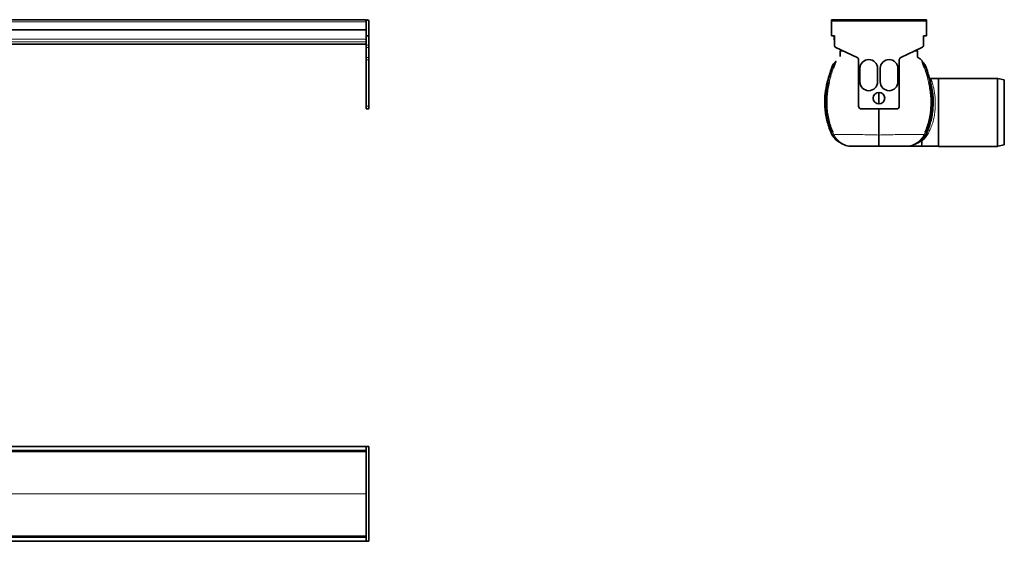
# Model space of a CAD drawing. Units: millimetres. Extents: x 310 to 1762, y 490 to 933.
# Drawn here: x 1036 to 1762, y 548 to 933 of the extents above; entities that cross this region are included whole.
import ezdxf

# ---------------------------------------------------------------- set-up
doc = ezdxf.new("R2010")
doc.units = ezdxf.units.MM
doc.header["$LTSCALE"] = 5

msp = doc.modelspace()

# ---------------------------------------------------------------- linework, layer by layer
at = {"color": 7, "linetype": 'Continuous', "lineweight": 35}
for p, q in [((1291.6, 932.58), (311.6, 932.58)), ((1291.6, 932.58), (1291.6, 931.58)), ((1291.6, 920.58), (1291.6, 931.58)), ((1291.6, 931.08), (1291.6, 925.08)), ((1293.6, 920.58), (1293.6, 931.58)), ((1704.99, 932.58), (1634.99, 932.58)), ((1634.99, 931.58), (1634.99, 932.58)), ((1634.99, 931.58), (1634.99, 920.58)), ((1704.99, 932.58), (1704.99, 931.58)), ((1704.99, 920.58), (1704.99, 931.58)), ((1291.6, 925.08), (311.6, 925.08)), ((1291.6, 920.58), (1291.6, 918.24)), ((1291.6, 920.58), (1293.6, 920.58)), ((1291.6, 918.24), (1291.6, 917.55)), ((1291.6, 913.85), (1291.6, 917.55)), ((1293.6, 913.85), (1293.6, 920.58)), ((1634.99, 920.58), (1637.12, 920.58)), ((1636.99, 918.24), (1636.99, 920.58)), ((1637.12, 920.58), (1637.12, 913.85)), ((1702.87, 920.58), (1704.99, 920.58)), ((1702.87, 913.85), (1702.87, 920.58)), ((1702.99, 920.58), (1702.99, 918.24)), ((884.56, 914.48), (1291.6, 914.48)), ((1291.6, 912.04), (1291.6, 913.85)), ((1291.6, 904.78), (1291.6, 912.04)), ((1293.6, 913.85), (1293.6, 912.04)), ((1293.6, 904.78), (1293.6, 912.04)), ((1638.27, 912.04), (1653.84, 904.78)), ((1641.99, 910.31), (1641.99, 909.58)), ((1641.99, 909.58), (1643.55, 909.58)), ((1686.15, 904.78), (1701.71, 912.04)), ((1696.43, 909.58), (1697.99, 909.58)), ((1697.99, 910.31), (1697.99, 909.58)), ((1291.6, 902.97), (1291.6, 904.78)), ((1291.6, 868.68), (1291.6, 902.97)), ((1293.6, 904.78), (1293.6, 902.97)), ((1293.6, 868.68), (1293.6, 902.97)), ((1637.75, 901.33), (1637.6, 901.19)), ((1654.99, 902.97), (1654.99, 868.68)), ((1684.99, 868.68), (1684.99, 902.97)), ((1702.23, 901.33), (1702.38, 901.19)), ((1655.99, 896.68), (1655.99, 886.68)), ((1668.99, 886.68), (1668.99, 896.68)), ((1670.99, 886.68), (1670.99, 896.68)), ((1683.99, 896.68), (1683.99, 886.68)), ((1713.99, 889.13), (1708.25, 889.13)), ((1757.18, 889.18), (1713.99, 889.18)), ((1713.99, 839.08), (1713.99, 889.18)), ((1762.49, 888.13), (1757.8, 889.12)), ((1762.49, 840.13), (1762.49, 888.13)), ((1291.6, 866.68), (1291.6, 868.68)), ((1293.6, 866.68), (1291.6, 866.68)), ((1293.6, 868.68), (1293.6, 866.68)), ((1656.99, 866.68), (1682.99, 866.68)), ((1635.82, 846.9), (1634.67, 849.07)), ((1704.16, 846.9), (1705.31, 849.07)), ((1642.15, 841.39), (1642.03, 841.47)), ((1642.13, 841.39), (1642.62, 841.17)), ((1642.92, 841.03), (1642.4, 841.25)), ((1689.49, 839.13), (1701.49, 839.13)), ((1697.07, 841.03), (1697.58, 841.25)), ((1697.85, 841.39), (1697.36, 841.17)), ((1701.49, 839.13), (1713.99, 839.13)), ((1713.99, 839.08), (1757.18, 839.08)), ((1757.8, 839.14), (1762.49, 840.13)), ((1291.6, 617.56), (311.6, 617.56)), ((1291.6, 617.47), (1291.6, 617.56)), ((1291.6, 617.56), (1293.6, 617.56)), ((1293.6, 617.56), (1293.6, 547.56)), ((1291.6, 614.56), (311.6, 614.56)), ((1291.6, 617.47), (1291.6, 614.64)), ((1291.6, 550.47), (1291.6, 614.64)), ((311.6, 550.56), (1291.6, 550.56)), ((311.6, 547.56), (1291.6, 547.56)), ((1291.6, 550.47), (1291.6, 547.64)), ((1291.6, 547.56), (1291.6, 547.64)), ((1293.6, 547.56), (1291.6, 547.56))]:
    msp.add_line(p, q, dxfattribs=at)
at = {"color": 8, "linetype": 'Continuous', "lineweight": 18}
for p, q in [((311.6, 931.08), (1291.6, 931.08)), ((1704.99, 931.58), (1634.99, 931.58)), ((1291.6, 918.24), (311.6, 918.24)), ((1291.6, 916.25), (311.6, 916.25)), ((1636.99, 918.24), (1637.12, 918.24)), ((1702.99, 918.24), (1702.87, 918.24)), ((1291.6, 914.48), (884.56, 914.48)), ((1291.6, 913.85), (1293.6, 913.85)), ((1293.6, 912.04), (1291.6, 912.04)), ((1291.6, 904.78), (1293.6, 904.78)), ((1293.6, 902.97), (1291.6, 902.97)), ((1638.16, 901.95), (1638.32, 902.08)), ((1701.82, 901.95), (1701.66, 902.08)), ((1757.18, 864.13), (1757.18, 889.18)), ((1757.8, 889.12), (1757.8, 864.13)), ((1291.6, 868.68), (1293.6, 868.68)), ((1757.18, 839.08), (1757.18, 864.13)), ((1757.8, 864.13), (1757.8, 839.14)), ((1636.08, 847.38), (1635.15, 849.27)), ((1635.86, 849.58), (1636.78, 847.58)), ((1636.17, 847.22), (1636.08, 847.38)), ((1636.78, 847.58), (1636.85, 847.42)), ((1701.49, 839.13), (1701.49, 842.99)), ((1703.2, 847.58), (1703.13, 847.42)), ((1704.12, 849.58), (1703.2, 847.58)), ((1703.81, 847.22), (1703.9, 847.38)), ((1703.9, 847.38), (1704.83, 849.27)), ((1642.15, 841.39), (1642.03, 841.47)), ((1291.6, 613.61), (311.6, 613.61)), ((1291.6, 582.61), (884.6, 582.61)), ((1291.6, 582.5), (884.6, 582.5)), ((1291.6, 551.5), (311.6, 551.5))]:
    msp.add_line(p, q, dxfattribs=at)
at = {"color": 7, "linetype": 'Continuous', "lineweight": 35, "flags": 128}
for points in [[(1637.12, 917.55), (1637.03, 917.87), (1636.99, 918.24)], [(1702.99, 918.24), (1702.95, 917.87), (1702.87, 917.55)]]:
    msp.add_lwpolyline(points, dxfattribs=at)
at = {"color": 8, "linetype": 'Continuous', "lineweight": 18, "flags": 128}
for points in [[(1635.86, 849.58), (1635.84, 849.57), (1635.8, 849.56), (1635.74, 849.53), (1635.66, 849.49), (1635.56, 849.45), (1635.44, 849.4), (1635.3, 849.34), (1635.15, 849.27)], [(1704.12, 849.58), (1704.14, 849.57), (1704.18, 849.56), (1704.24, 849.53), (1704.32, 849.49), (1704.42, 849.45), (1704.54, 849.4), (1704.68, 849.34), (1704.83, 849.27)], [(1705.16, 848.21), (1704.84, 848.22), (1704.82, 848.22)]]:
    msp.add_lwpolyline(points, dxfattribs=at)
at = {"color": 7, "linetype": 'Continuous', "lineweight": 35}
msp.add_circle((1669.99, 874.68), 4.25, dxfattribs=at)
for centre, radius, start, end in [((1292.6, 931.58), 1, 0, 180), ((1639.12, 913.85), 2, 180, 245), ((1700.87, 913.85), 2, 295, 360), ((1652.99, 902.97), 2, 0, 65), ((1662.49, 896.68), 6.5, 0, 180), ((1677.49, 896.68), 6.5, 0, 180), ((1686.99, 902.97), 2, 115, 180), ((1662.49, 886.68), 6.5, 180, 0), ((1677.49, 886.68), 6.5, 180, 0), ((1757.18, 886.18), 3, 78.14022, 90), ((1656.99, 868.68), 2, 180, 270), ((1682.99, 868.68), 2, 270, 0), ((1650.05, 854.13), 15, 235.22789, 269.98209), ((1689.93, 854.13), 15, 270.01791, 304.82504), ((1757.18, 842.08), 3, 270, 281.85978)]:
    msp.add_arc(centre, radius, start, end, dxfattribs=at)
at = {"color": 8, "linetype": 'Continuous', "lineweight": 18}
for centre, radius, start, end in [((1635.49, 903.33), 3, 314.70507, 332.8104), ((1635.69, 903.5), 2.99, 313.54745, 331.54557), ((1704.29, 903.5), 2.99, 208.45443, 226.45255), ((1704.49, 903.33), 3, 207.1896, 225.29493), ((1677.47, 1018.54), 128.36, 250.76444, 250.99905), ((1670.03, 997), 105.57, 251.01327, 251.44073), ((1669.95, 997), 105.57, 288.55927, 288.98673), ((1662.51, 1018.54), 128.36, 289.00095, 289.23556), ((1635.66, 898.92), 12.99, 253.12872, 255.61239), ((1637.79, 907.29), 21.63, 255.66118, 257.89892), ((1702.2, 907.29), 21.63, 282.10108, 284.33882), ((1704.32, 898.92), 12.99, 284.38761, 286.87128), ((1624.25, 874.47), 27.45, 292.31708, 293.39745), ((1636.71, 846.28), 1.08, 119.60835, 144.90181), ((1636.88, 845.87), 1.71, 93.37689, 117.86321), ((1636.98, 845.72), 1.7, 94.41756, 118.49573), ((1701.49, 858.35), 15.36, 269.99996, 271.50497), ((1701.93, 839.45), 3.54, 89.06222, 90.56799), ((1703, 845.72), 1.7, 61.50427, 85.58244), ((1703.1, 845.87), 1.71, 62.13679, 86.62311), ((1703.28, 846.28), 1.08, 35.09819, 60.39165), ((1715.74, 874.47), 27.45, 246.60255, 247.68292), ((1701.63, 864.72), 16.88, 282.05845, 282.2295), ((1704.88, 844.13), 4.11, 73.27821, 85.46961), ((1640.87, 838.68), 2.99, 59.18788, 65.06377), ((1641.47, 838.44), 2.97, 60.81166, 67.12351), ((1698.51, 838.44), 2.97, 112.87649, 119.18834), ((1699.11, 838.68), 2.99, 114.93623, 120.81212)]:
    msp.add_arc(centre, radius, start, end, dxfattribs=at)
at = {"color": 7, "linetype": 'Continuous', "lineweight": 35}
for points, knots in [([(1641.49, 909.58), (1641.48, 909.58), (1641.45, 909.58), (1641.59, 909.58), (1641.42, 909.58), (1641.74, 909.58), (1642.53, 909.58), (1643.39, 909.58), (1643.55, 909.58)], [0, 0, 0, 0, 0.369551, 0.748968, 0.827067, 0.904944, 0.98184, 1, 1, 1, 1]), ([(1641.47, 905.47), (1641.48, 905.53), (1641.52, 905.82), (1641.47, 906.51), (1641.5, 907.82), (1641.49, 908.89), (1641.49, 909.58)], [0, 0, 0, 0, 0.0403, 0.218764, 0.499208, 1, 1, 1, 1]), ([(1698.49, 909.58), (1698.5, 909.58), (1698.53, 909.58), (1698.39, 909.58), (1698.56, 909.58), (1698.24, 909.58), (1697.45, 909.58), (1696.6, 909.58), (1696.43, 909.58)], [0, 0, 0, 0, 0.369551, 0.748968, 0.827067, 0.904944, 0.98184, 1, 1, 1, 1]), ([(1701.89, 901.82), (1701.86, 901.91), (1701.65, 902.4), (1701.02, 903.17), (1700.16, 903.88), (1699.38, 904.33), (1698.85, 904.54), (1698.59, 904.89), (1698.46, 905.26), (1698.51, 905.89), (1698.48, 906.69), (1698.49, 907.47), (1698.49, 908.31), (1698.49, 908.9), (1698.49, 909.09), (1698.49, 909.03), (1698.49, 909.03)], [0, 0, 0, 0, 0.01943, 0.106313, 0.197183, 0.243127, 0.28776, 0.309165, 0.32972, 0.369143, 0.445053, 0.520983, 0.600699, 0.780329, 0.99371, 1, 1, 1, 1]), ([(1698.49, 905.72), (1698.49, 906.19), (1698.49, 907.39), (1698.49, 908.76), (1698.49, 909.3), (1698.49, 909.58)], [0, 0, 0, 0, 0.243807, 0.611869, 1, 1, 1, 1]), ([(1635.18, 897.35), (1635.59, 898.28), (1636.24, 899.77), (1637.34, 900.91), (1637.75, 901.33)], [0, 0, 0, 0, 0.631036, 1, 1, 1, 1]), ([(1638.1, 901.54), (1638.1, 901.54), (1638.09, 901.52), (1637.99, 901.24), (1637.63, 900.3), (1637.05, 898.73), (1636.62, 897.48), (1636.43, 896.92)], [0, 0, 0, 0, 0.000011, 0.016562, 0.225476, 0.65697, 1, 1, 1, 1]), ([(1638.11, 901.85), (1638.11, 901.86), (1638.11, 901.86), (1638.1, 901.85), (1638.08, 901.81), (1638.03, 901.72), (1637.91, 901.55), (1637.77, 901.36), (1637.64, 901.24), (1637.6, 901.2)], [0, 0, 0, 0, 0.031851, 0.144518, 0.239781, 0.326083, 0.511918, 0.81805, 1, 1, 1, 1]), ([(1638.11, 901.86), (1638.11, 901.87), (1638.15, 901.94), (1638.16, 901.95), (1638.16, 901.95)], [0, 0, 0, 0, 0.15629, 1, 1, 1, 1]), ([(1702.35, 901.23), (1702.3, 901.28), (1702.18, 901.4), (1702.04, 901.58), (1701.94, 901.74), (1701.9, 901.81), (1701.88, 901.84), (1701.87, 901.86), (1701.87, 901.86), (1701.87, 901.86)], [0, 0, 0, 0, 0.191031, 0.510096, 0.669873, 0.758435, 0.829286, 0.920095, 1, 1, 1, 1]), ([(1701.88, 901.54), (1701.88, 901.54), (1701.89, 901.52), (1701.99, 901.24), (1702.35, 900.3), (1702.93, 898.73), (1703.36, 897.48), (1703.55, 896.92)], [0, 0, 0, 0, 0.000011, 0.016562, 0.225476, 0.65697, 1, 1, 1, 1]), ([(1704.8, 897.35), (1704.39, 898.28), (1703.74, 899.77), (1702.64, 900.91), (1702.23, 901.33)], [0, 0, 0, 0, 0.631036, 1, 1, 1, 1]), ([(1631.89, 886.49), (1632.76, 889.6), (1633.78, 893.24), (1635.01, 896.82), (1635.18, 897.35)], [0, 0, 0, 0, 0.853636, 1, 1, 1, 1]), ([(1708.09, 886.49), (1707.22, 889.6), (1706.2, 893.24), (1704.98, 896.82), (1704.8, 897.35)], [0, 0, 0, 0, 0.853636, 1, 1, 1, 1]), ([(1634.67, 849.07), (1634.06, 850.6), (1632.82, 853.68), (1631.5, 858.42), (1630.57, 863.19), (1630.05, 868), (1629.94, 872.89), (1630.28, 879.12), (1631.26, 883.61), (1631.89, 886.49)], [0, 0, 0, 0, 0.129697, 0.260367, 0.385342, 0.511185, 0.639764, 0.769291, 1, 1, 1, 1]), ([(1705.31, 849.07), (1705.93, 850.6), (1707.16, 853.68), (1708.48, 858.42), (1709.41, 863.19), (1709.93, 868), (1710.04, 872.89), (1709.7, 879.12), (1708.72, 883.61), (1708.09, 886.49)], [0, 0, 0, 0, 0.129697, 0.260367, 0.385342, 0.511185, 0.639764, 0.769291, 1, 1, 1, 1]), ([(1708.25, 889.13), (1708.23, 889.13), (1708.13, 889.13), (1707.7, 889.15), (1707.3, 889.3), (1706.98, 889.41)], [0, 0, 0, 0, 0.043681, 0.227077, 1, 1, 1, 1]), ([(1633.25, 886.14), (1632.92, 884.67), (1632.26, 881.71), (1631.69, 877.17), (1631.43, 872.56), (1631.52, 867.89), (1631.99, 863.22), (1632.85, 858.59), (1634.09, 854), (1635.27, 851.06), (1635.86, 849.58)], [0, 0, 0, 0, 0.121453, 0.243636, 0.367963, 0.493, 0.618587, 0.745034, 0.87199, 1, 1, 1, 1]), ([(1706.73, 886.14), (1707.06, 884.67), (1707.73, 881.71), (1708.29, 877.17), (1708.55, 872.56), (1708.46, 867.89), (1707.99, 863.22), (1707.13, 858.59), (1705.89, 854), (1704.71, 851.06), (1704.12, 849.58)], [0, 0, 0, 0, 0.121453, 0.243636, 0.367963, 0.493, 0.618587, 0.745034, 0.87199, 1, 1, 1, 1]), ([(1669.99, 878.9), (1669.99, 878.38), (1669.99, 876.83), (1669.99, 874.02), (1669.99, 871.74), (1669.99, 870.49)], [0, 0, 0, 0, 0.188805, 0.552661, 1, 1, 1, 1]), ([(1669.99, 866.68), (1669.99, 864.68), (1669.99, 860.35), (1669.99, 853.86), (1669.99, 849.57), (1669.99, 847.42)], [0, 0, 0, 0, 0.300665, 0.648249, 1, 1, 1, 1]), ([(1641.41, 841.89), (1640.64, 842.29), (1639.16, 843.07), (1637.29, 844.85), (1636.32, 846.21), (1635.82, 846.9)], [0, 0, 0, 0, 0.342281, 0.666435, 1, 1, 1, 1]), ([(1669.99, 847.42), (1669.99, 846.69), (1669.99, 845.22), (1669.99, 843.33), (1669.99, 841.71), (1669.99, 840.46), (1669.99, 839.59), (1669.99, 839.18), (1669.99, 839.14), (1669.99, 839.13)], [0, 0, 0, 0, 0.149784, 0.30392, 0.453701, 0.607808, 0.757934, 0.912369, 1, 1, 1, 1]), ([(1698.57, 841.89), (1699.34, 842.29), (1700.83, 843.07), (1702.69, 844.85), (1703.66, 846.21), (1704.16, 846.9)], [0, 0, 0, 0, 0.342281, 0.666435, 1, 1, 1, 1]), ([(1642.03, 841.47), (1641.96, 841.52), (1641.79, 841.62), (1641.61, 841.75), (1641.5, 841.82)], [0, 0, 0, 0, 0.44094, 1, 1, 1, 1]), ([(1642.14, 841.38), (1642.16, 841.37), (1642.22, 841.35), (1642.28, 841.31), (1642.32, 841.29), (1642.34, 841.28), (1642.34, 841.28), (1642.34, 841.28), (1642.34, 841.28)], [0, 0, 0, 0, 0.231265, 0.577968, 0.714643, 0.815738, 0.921327, 1, 1, 1, 1]), ([(1669.99, 839.13), (1669.1, 839.13), (1666.93, 839.13), (1663.56, 839.13), (1660.2, 839.13), (1657.26, 839.13), (1654.89, 839.13), (1652.95, 839.13), (1651.53, 839.13), (1650.56, 839.13), (1650.08, 839.13), (1650.08, 839.13), (1650.08, 839.13), (1650.08, 839.13)], [0, 0, 0, 0, 0.052886, 0.129674, 0.208826, 0.27802, 0.348812, 0.411972, 0.476595, 0.539579, 0.604621, 0.859563, 1, 1, 1, 1]), ([(1669.99, 839.13), (1670.88, 839.13), (1673.07, 839.13), (1676.43, 839.13), (1679.81, 839.13), (1682.73, 839.13), (1685.11, 839.13), (1687.03, 839.13), (1688.47, 839.13), (1689.39, 839.13), (1689.93, 839.13), (1689.9, 839.13), (1689.9, 839.13), (1689.9, 839.13)], [0, 0, 0, 0, 0.05289, 0.13085, 0.208835, 0.278836, 0.348829, 0.412745, 0.47662, 0.540564, 0.604588, 0.859606, 1, 1, 1, 1]), ([(1697.64, 841.28), (1697.64, 841.28), (1697.64, 841.28), (1697.65, 841.29), (1697.69, 841.31), (1697.75, 841.34), (1697.82, 841.37), (1697.85, 841.38)], [0, 0, 0, 0, 0.142363, 0.249522, 0.368882, 0.608529, 1, 1, 1, 1]), ([(1697.96, 841.48), (1698.03, 841.52), (1698.21, 841.64), (1698.43, 841.78), (1698.56, 841.88), (1698.57, 841.89)], [0, 0, 0, 0, 0.365191, 0.938841, 1, 1, 1, 1])]:
    msp.add_open_spline(points, degree=3, knots=knots, dxfattribs=at)
at = {"color": 8, "linetype": 'Continuous', "lineweight": 18}
for points, knots in [([(1635.68, 897.18), (1635.87, 897.66), (1636.26, 898.71), (1636.91, 899.91), (1637.41, 900.77), (1637.63, 901.13), (1637.73, 901.28), (1637.76, 901.33), (1637.77, 901.35), (1637.75, 901.34), (1637.75, 901.33)], [0, 0, 0, 0, 0.309203, 0.663838, 0.803986, 0.907722, 0.936128, 0.954692, 0.978909, 1, 1, 1, 1]), ([(1638.32, 902.08), (1638.32, 902.07), (1638.32, 902.06), (1638.24, 901.89), (1638.15, 901.68), (1638.1, 901.54), (1638.1, 901.54)], [0, 0, 0, 0, 0.298604, 0.578511, 0.999968, 1, 1, 1, 1]), ([(1701.66, 902.08), (1701.66, 902.07), (1701.66, 902.06), (1701.74, 901.89), (1701.83, 901.68), (1701.88, 901.54), (1701.88, 901.54)], [0, 0, 0, 0, 0.298604, 0.578511, 0.999968, 1, 1, 1, 1]), ([(1701.94, 901.73), (1701.91, 901.79), (1701.84, 901.92), (1701.83, 901.94), (1701.82, 901.95)], [0, 0, 0, 0, 0.463973, 1, 1, 1, 1]), ([(1704.3, 897.18), (1704.12, 897.66), (1703.72, 898.71), (1703.07, 899.91), (1702.57, 900.77), (1702.35, 901.13), (1702.25, 901.28), (1702.22, 901.33), (1702.22, 901.35), (1702.23, 901.34), (1702.23, 901.33)], [0, 0, 0, 0, 0.309203, 0.663838, 0.803986, 0.907722, 0.936128, 0.954692, 0.978909, 1, 1, 1, 1]), ([(1632.43, 886.34), (1632.43, 886.35), (1632.54, 886.78), (1633.5, 890.42), (1634.66, 894), (1635.68, 897.18)], [0, 0, 0, 0, 0.00491, 0.115164, 1, 1, 1, 1]), ([(1636.43, 896.92), (1636.39, 896.81), (1635.32, 893.68), (1634.26, 890.08), (1633.36, 886.56), (1633.25, 886.14)], [0, 0, 0, 0, 0.030594, 0.884955, 1, 1, 1, 1]), ([(1703.55, 896.92), (1703.59, 896.81), (1704.66, 893.68), (1705.72, 890.08), (1706.62, 886.56), (1706.73, 886.14)], [0, 0, 0, 0, 0.030594, 0.884955, 1, 1, 1, 1]), ([(1707.55, 886.34), (1707.55, 886.35), (1707.44, 886.78), (1706.48, 890.42), (1705.33, 894), (1704.3, 897.18)], [0, 0, 0, 0, 0.00491, 0.115164, 1, 1, 1, 1]), ([(1635.15, 849.27), (1634.55, 850.77), (1633.35, 853.76), (1632.06, 858.4), (1631.15, 863.11), (1630.54, 868.82), (1630.55, 875.55), (1631.33, 881.73), (1632.18, 885.28), (1632.43, 886.34)], [0, 0, 0, 0, 0.127734, 0.255474, 0.38153, 0.50759, 0.710682, 0.913776, 1, 1, 1, 1]), ([(1704.83, 849.27), (1705.43, 850.76), (1706.63, 853.75), (1707.92, 858.39), (1708.83, 863.1), (1709.44, 868.79), (1709.43, 875.53), (1708.66, 881.71), (1707.8, 885.28), (1707.55, 886.34)], [0, 0, 0, 0, 0.127247, 0.255475, 0.381092, 0.507592, 0.708961, 0.913776, 1, 1, 1, 1]), ([(1708.25, 889.13), (1708.28, 889.08), (1708.36, 888.99), (1708.67, 888.2), (1709.14, 886.79), (1709.78, 884.69), (1710.44, 882.04), (1710.99, 879.01), (1711.39, 875.63), (1711.61, 872.02), (1711.6, 868.15), (1711.28, 864.02), (1710.56, 859.7), (1709.4, 855.46), (1707.87, 851.47), (1706.67, 849.21), (1706.06, 848.06)], [0, 0, 0, 0, 0.059551, 0.120363, 0.193127, 0.268058, 0.338168, 0.410139, 0.476877, 0.545377, 0.613258, 0.683245, 0.760174, 0.84015, 0.918868, 1, 1, 1, 1]), ([(1705.16, 848.21), (1705.33, 848.6), (1705.96, 850.03), (1707.01, 852.82), (1708.01, 856.34), (1708.62, 859.05), (1708.82, 860.4), (1708.87, 860.76)], [0, 0, 0, 0, 0.109331, 0.408047, 0.715024, 0.925242, 1, 1, 1, 1]), ([(1705.21, 848.22), (1705.69, 849.37), (1706.67, 851.66), (1707.89, 855.64), (1708.68, 858.96), (1708.94, 860.95), (1709, 861.45)], [0, 0, 0, 0, 0.302174, 0.60409, 0.898968, 1, 1, 1, 1]), ([(1642.62, 841.17), (1642.63, 841.17), (1642.63, 841.17), (1642.63, 841.17), (1642.62, 841.18), (1642.57, 841.2), (1642.39, 841.29), (1641.62, 841.7), (1639.72, 842.89), (1638.08, 844.49), (1636.81, 846.17), (1636.45, 846.77), (1636.17, 847.22)], [0, 0, 0, 0, 0.004511, 0.008928, 0.01308, 0.017778, 0.033967, 0.08406, 0.304743, 0.769282, 0.82732, 1, 1, 1, 1]), ([(1636.78, 847.58), (1636.79, 847.59), (1636.81, 847.64), (1637.25, 847.73), (1638.76, 847.78), (1641.12, 847.85), (1644.21, 847.87), (1648.03, 847.86), (1652.66, 847.81), (1658.03, 847.73), (1663.94, 847.61), (1668.01, 847.48), (1669.99, 847.42), (1669.99, 847.42)], [0, 0, 0, 0, 0.049788, 0.152063, 0.254293, 0.352533, 0.450808, 0.554327, 0.657857, 0.774031, 0.890169, 0.999999, 1, 1, 1, 1]), ([(1636.85, 847.42), (1637.18, 846.83), (1638.18, 845.01), (1640.08, 842.96), (1641.92, 841.63), (1642.67, 841.18), (1642.85, 841.07), (1642.92, 841.03), (1642.92, 841.03), (1642.92, 841.03)], [0, 0, 0, 0, 0.213507, 0.65175, 0.87314, 0.934036, 0.960743, 0.980112, 1, 1, 1, 1]), ([(1703.2, 847.58), (1703.2, 847.59), (1703.17, 847.64), (1702.73, 847.73), (1701.22, 847.78), (1698.86, 847.85), (1695.77, 847.87), (1691.95, 847.86), (1687.32, 847.81), (1681.95, 847.73), (1676.05, 847.61), (1671.97, 847.48), (1669.99, 847.42), (1669.99, 847.42)], [0, 0, 0, 0, 0.049788, 0.152063, 0.254293, 0.352533, 0.450808, 0.554327, 0.657857, 0.774031, 0.890169, 0.999999, 1, 1, 1, 1]), ([(1701.49, 842.99), (1700.35, 842.26), (1698.03, 840.78), (1694.86, 839.66), (1692.89, 839.49), (1692.24, 839.44)], [0, 0, 0, 0, 0.394708, 0.798709, 1, 1, 1, 1]), ([(1703.13, 847.42), (1702.8, 846.83), (1701.8, 845.01), (1699.9, 842.96), (1698.06, 841.63), (1697.31, 841.18), (1697.13, 841.07), (1697.06, 841.03), (1697.07, 841.03), (1697.07, 841.03)], [0, 0, 0, 0, 0.213507, 0.65175, 0.87314, 0.934036, 0.960743, 0.980112, 1, 1, 1, 1]), ([(1697.36, 841.17), (1697.36, 841.17), (1697.35, 841.17), (1697.35, 841.17), (1697.36, 841.18), (1697.41, 841.2), (1697.59, 841.29), (1698.36, 841.7), (1700.26, 842.89), (1701.9, 844.49), (1703.17, 846.17), (1703.54, 846.77), (1703.81, 847.22)], [0, 0, 0, 0, 0.004511, 0.008928, 0.01308, 0.017778, 0.033967, 0.08406, 0.304743, 0.769282, 0.82732, 1, 1, 1, 1]), ([(1701.49, 842.99), (1702.28, 843.84), (1703.65, 845.32), (1704.71, 847.35), (1705.16, 848.21)], [0, 0, 0, 0, 0.577047, 1, 1, 1, 1]), ([(1701.99, 842.99), (1701.95, 842.4), (1701.86, 841.19), (1701.74, 840.05), (1701.63, 839.36), (1701.55, 839.15), (1701.5, 839.13), (1701.49, 839.13)], [0, 0, 0, 0, 0.254367, 0.514137, 0.727341, 0.94369, 1, 1, 1, 1]), ([(1701.49, 839.13), (1701.49, 839.13), (1701.5, 839.13), (1701.53, 839.15), (1701.6, 839.34), (1701.69, 840.01), (1701.79, 841.18), (1701.86, 842.38), (1701.89, 842.99)], [0, 0, 0, 0, 0.006599, 0.050284, 0.248451, 0.48585, 0.740224, 1, 1, 1, 1]), ([(1701.89, 842.99), (1701.9, 843.04), (1701.94, 843.25), (1702.44, 843.89), (1703.67, 845.38), (1704.59, 847.09), (1705.21, 848.22)], [0, 0, 0, 0, 0.03146, 0.132062, 0.425219, 1, 1, 1, 1]), ([(1706.06, 848.06), (1705.31, 846.94), (1704.18, 845.25), (1702.68, 843.84), (1702.04, 843.23), (1702, 843.04), (1701.99, 842.99)], [0, 0, 0, 0, 0.58204, 0.874068, 0.970883, 1, 1, 1, 1]), ([(1640.29, 842.54), (1640.43, 842.44), (1640.73, 842.22), (1641.17, 841.94), (1641.59, 841.69), (1641.87, 841.53), (1642.03, 841.44), (1642.09, 841.41), (1642.11, 841.4), (1642.13, 841.39), (1642.13, 841.39), (1642.13, 841.39), (1642.13, 841.39)], [0, 0, 0, 0, 0.222991, 0.500818, 0.685897, 0.866577, 0.92796, 0.949762, 0.971758, 0.977005, 0.992237, 1, 1, 1, 1]), ([(1642.4, 841.25), (1642.4, 841.25), (1642.39, 841.25), (1642.35, 841.28), (1642.32, 841.29)], [0, 0, 0, 0, 0.437421, 1, 1, 1, 1]), ([(1697.58, 841.25), (1697.59, 841.25), (1697.6, 841.25), (1697.67, 841.3), (1697.8, 841.38), (1697.91, 841.44), (1697.96, 841.48)], [0, 0, 0, 0, 0.16032, 0.453614, 0.729396, 1, 1, 1, 1])]:
    msp.add_open_spline(points, degree=3, knots=knots, dxfattribs=at)

doc.saveas('drawing.dxf')
